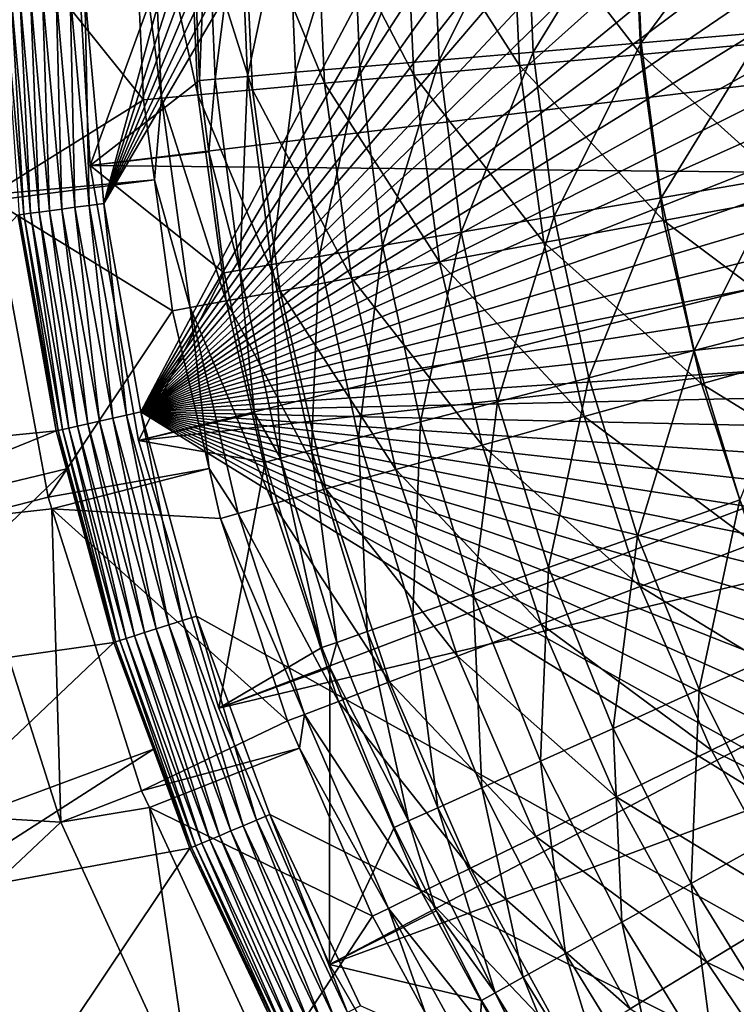
# Model space of a CAD drawing. Extents: x -55 to 55, y -158 to 0.
# Drawn here: x -42 to -30, y -123 to -105 of the extents above; entities that cross this region are included whole.
import ezdxf

# ---------------------------------------------------------------- set-up
doc = ezdxf.new("R2010")
doc.units = 0
for name, color, linetype in [('L1', 7, 'CONTINUOUS'), ('L3', 7, 'CONTINUOUS'), ('L7', 7, 'CONTINUOUS')]:
    doc.layers.add(name, color=color, linetype=linetype)

msp = doc.modelspace()

# ---------------------------------------------------------------- linework, layer by layer
at = {"layer": 'L1', "color": 250}
for points in [[(-41.21939, -108.0179, -0.199997), (-22.35853, -105.7192, -0.199997), (-41.5, -103.2, -0.199997)], [(-41.5, -103.2, -0.199997), (-22.35853, -105.7192, -0.199997), (-22.5, -103.2, -0.199997)], [(-41.5, -103.2, -0.199997), (-39.47032, -103.2, -52.53087), (-41.21939, -108.0179, -0.199997)], [(-41.21939, -108.0179, -0.199997), (-39.47032, -103.2, -52.53087), (-39.32813, -106.5473, -52.53087)], [(-39.1973, -103.2, -55.88071), (-39.32813, -106.5473, -52.53087), (-39.47032, -103.2, -52.53087)], [(-39.1973, -103.2, -55.88071), (-39.0561, -106.5242, -55.88071), (-39.32813, -106.5473, -52.53087)], [(-38.64051, -103.2, -59.19521), (-39.0561, -106.5242, -55.88071), (-39.1973, -103.2, -55.88071)], [(-38.64051, -103.2, -59.19521), (-38.5013, -106.4769, -59.19521), (-39.0561, -106.5242, -55.88071)], [(-37.80396, -103.2, -62.45037), (-38.5013, -106.4769, -59.19521), (-38.64051, -103.2, -59.19521)], [(-37.80396, -103.2, -62.45037), (-37.66777, -106.406, -62.45037), (-38.5013, -106.4769, -59.19521)], [(-36.69371, -103.2, -65.62264), (-37.66777, -106.406, -62.45037), (-37.80396, -103.2, -62.45037)], [(-36.69371, -103.2, -65.62264), (-36.56152, -106.3118, -65.62264), (-37.66777, -106.406, -62.45037)], [(-35.31781, -103.2, -68.68904), (-36.56152, -106.3118, -65.62264), (-36.69371, -103.2, -65.62264)], [(-35.19058, -106.1952, -68.68904), (-36.56152, -106.3118, -65.62264), (-35.31781, -103.2, -68.68904)], [(-35.19058, -106.1952, -68.68904), (-35.31781, -103.2, -68.68904), (-33.68622, -103.2, -71.62738)], [(-33.68622, -103.2, -71.62738), (-33.56486, -106.0568, -71.62738), (-35.19058, -106.1952, -68.68904)], [(-33.56486, -106.0568, -71.62738), (-33.68622, -103.2, -71.62738), (-31.81074, -103.2, -74.41638)], [(-31.69614, -105.8977, -74.41638), (-33.56486, -106.0568, -71.62738), (-31.81074, -103.2, -74.41638)], [(-31.69614, -105.8977, -74.41638), (-31.81074, -103.2, -74.41638), (-29.70496, -103.2, -77.03584)], [(-29.59795, -105.7192, -77.03584), (-31.69614, -105.8977, -74.41638), (-29.70496, -103.2, -77.03584)], [(-41.21939, -108.0179, -0.199997), (-21.93588, -108.2067, -0.199997), (-22.35853, -105.7192, -0.199997)], [(-31.35317, -108.576, -74.41638), (-31.69614, -105.8977, -74.41638), (-29.59795, -105.7192, -77.03584)], [(-29.27768, -108.2202, -77.03584), (-31.35317, -108.576, -74.41638), (-29.59795, -105.7192, -77.03584)], [(-33.20167, -108.893, -71.62738), (-33.56486, -106.0568, -71.62738), (-31.69614, -105.8977, -74.41638)], [(-31.35317, -108.576, -74.41638), (-33.20167, -108.893, -71.62738), (-31.69614, -105.8977, -74.41638)], [(-35.19058, -106.1952, -68.68904), (-33.56486, -106.0568, -71.62738), (-34.8098, -109.1687, -68.68904)], [(-33.20167, -108.893, -71.62738), (-34.8098, -109.1687, -68.68904), (-33.56486, -106.0568, -71.62738)], [(-36.56152, -106.3118, -65.62264), (-37.26018, -109.5889, -62.45037), (-37.66777, -106.406, -62.45037)], [(-36.1659, -109.4013, -65.62264), (-37.26018, -109.5889, -62.45037), (-36.56152, -106.3118, -65.62264)], [(-36.1659, -109.4013, -65.62264), (-36.56152, -106.3118, -65.62264), (-35.19058, -106.1952, -68.68904)], [(-35.19058, -106.1952, -68.68904), (-34.8098, -109.1687, -68.68904), (-36.1659, -109.4013, -65.62264)], [(-39.0561, -106.5242, -55.88071), (-39.17053, -107.778, -52.53087), (-39.32813, -106.5473, -52.53087)], [(-39.0561, -106.5242, -55.88071), (-38.63349, -109.8244, -55.88071), (-39.17053, -107.778, -52.53087)], [(-38.5013, -106.4769, -59.19521), (-38.63349, -109.8244, -55.88071), (-39.0561, -106.5242, -55.88071)], [(-38.5013, -106.4769, -59.19521), (-38.0847, -109.7303, -59.19521), (-38.63349, -109.8244, -55.88071)], [(-37.66777, -106.406, -62.45037), (-38.0847, -109.7303, -59.19521), (-38.5013, -106.4769, -59.19521)], [(-37.66777, -106.406, -62.45037), (-37.26018, -109.5889, -62.45037), (-38.0847, -109.7303, -59.19521)], [(-41.21939, -108.0179, -0.199997), (-39.32813, -106.5473, -52.53087), (-39.17053, -107.778, -52.53087)], [(-38.90258, -109.8705, -52.53087), (-41.21939, -108.0179, -0.199997), (-39.17053, -107.778, -52.53087)], [(-38.63349, -109.8244, -55.88071), (-38.90258, -109.8705, -52.53087), (-39.17053, -107.778, -52.53087)], [(-40.38136, -112.7706, -0.199997), (-21.93588, -108.2067, -0.199997), (-41.21939, -108.0179, -0.199997)], [(-38.90258, -109.8705, -52.53087), (-40.38136, -112.7706, -0.199997), (-41.21939, -108.0179, -0.199997)], [(-40.38136, -112.7706, -0.199997), (-21.23738, -110.6313, -0.199997), (-21.93588, -108.2067, -0.199997)], [(-30.7843, -111.2156, -74.41638), (-31.35317, -108.576, -74.41638), (-29.27768, -108.2202, -77.03584)], [(-29.27768, -108.2202, -77.03584), (-28.74647, -110.685, -77.03584), (-30.7843, -111.2156, -74.41638)], [(-32.59926, -111.6882, -71.62738), (-33.20167, -108.893, -71.62738), (-31.35317, -108.576, -74.41638)], [(-30.7843, -111.2156, -74.41638), (-32.59926, -111.6882, -71.62738), (-31.35317, -108.576, -74.41638)], [(-34.17821, -112.0993, -68.68904), (-34.8098, -109.1687, -68.68904), (-33.20167, -108.893, -71.62738)], [(-32.59926, -111.6882, -71.62738), (-34.17821, -112.0993, -68.68904), (-33.20167, -108.893, -71.62738)], [(-36.1659, -109.4013, -65.62264), (-34.8098, -109.1687, -68.68904), (-35.50971, -112.446, -65.62264)], [(-34.17821, -112.0993, -68.68904), (-35.50971, -112.446, -65.62264), (-34.8098, -109.1687, -68.68904)], [(-36.58413, -112.7258, -62.45037), (-37.26018, -109.5889, -62.45037), (-36.1659, -109.4013, -65.62264)], [(-36.1659, -109.4013, -65.62264), (-35.50971, -112.446, -65.62264), (-36.58413, -112.7258, -62.45037)], [(-37.39369, -112.9366, -59.19521), (-38.0847, -109.7303, -59.19521), (-37.26018, -109.5889, -62.45037)], [(-36.58413, -112.7258, -62.45037), (-37.39369, -112.9366, -59.19521), (-37.26018, -109.5889, -62.45037)], [(-37.93252, -113.0769, -55.88071), (-38.63349, -109.8244, -55.88071), (-38.0847, -109.7303, -59.19521)], [(-37.39369, -112.9366, -59.19521), (-37.93252, -113.0769, -55.88071), (-38.0847, -109.7303, -59.19521)], [(-38.37969, -112.2967, -52.53087), (-40.38136, -112.7706, -0.199997), (-38.90258, -109.8705, -52.53087)], [(-38.63349, -109.8244, -55.88071), (-38.37969, -112.2967, -52.53087), (-38.90258, -109.8705, -52.53087)], [(-37.93252, -113.0769, -55.88071), (-38.37969, -112.2967, -52.53087), (-38.63349, -109.8244, -55.88071)], [(-38.99724, -117.3938, -0.199997), (-21.23738, -110.6313, -0.199997), (-40.38136, -112.7706, -0.199997)], [(-38.99724, -117.3938, -0.199997), (-20.2718, -112.9624, -0.199997), (-21.23738, -110.6313, -0.199997)], [(-30.7843, -111.2156, -74.41638), (-28.74647, -110.685, -77.03584), (-29.99363, -113.7974, -74.41638)], [(-31.76197, -114.4222, -71.62738), (-32.59926, -111.6882, -71.62738), (-30.7843, -111.2156, -74.41638)], [(-30.7843, -111.2156, -74.41638), (-29.99363, -113.7974, -74.41638), (-31.76197, -114.4222, -71.62738)], [(-33.30037, -114.9658, -68.68904), (-34.17821, -112.0993, -68.68904), (-32.59926, -111.6882, -71.62738)], [(-31.76197, -114.4222, -71.62738), (-33.30037, -114.9658, -68.68904), (-32.59926, -111.6882, -71.62738)], [(-34.59767, -115.4241, -65.62264), (-35.50971, -112.446, -65.62264), (-34.17821, -112.0993, -68.68904)], [(-33.30037, -114.9658, -68.68904), (-34.59767, -115.4241, -65.62264), (-34.17821, -112.0993, -68.68904)], [(-38.19673, -113.1457, -52.53087), (-40.38136, -112.7706, -0.199997), (-38.37969, -112.2967, -52.53087)], [(-37.93252, -113.0769, -55.88071), (-38.19673, -113.1457, -52.53087), (-38.37969, -112.2967, -52.53087)], [(-36.58413, -112.7258, -62.45037), (-35.50971, -112.446, -65.62264), (-35.6445, -115.794, -62.45037)], [(-34.59767, -115.4241, -65.62264), (-35.6445, -115.794, -62.45037), (-35.50971, -112.446, -65.62264)], [(-38.19673, -113.1457, -52.53087), (-38.99724, -117.3938, -0.199997), (-40.38136, -112.7706, -0.199997)], [(-36.43326, -116.0727, -59.19521), (-37.39369, -112.9366, -59.19521), (-36.58413, -112.7258, -62.45037)], [(-36.58413, -112.7258, -62.45037), (-35.6445, -115.794, -62.45037), (-36.43326, -116.0727, -59.19521)], [(-37.08575, -121.8252, -0.199997), (-20.2718, -112.9624, -0.199997), (-38.99724, -117.3938, -0.199997)], [(-36.95825, -116.2582, -55.88071), (-37.93252, -113.0769, -55.88071), (-37.39369, -112.9366, -59.19521)], [(-36.43326, -116.0727, -59.19521), (-36.95825, -116.2582, -55.88071), (-37.39369, -112.9366, -59.19521)], [(-37.08575, -121.8252, -0.199997), (-19.05129, -115.1707, -0.199997), (-20.2718, -112.9624, -0.199997)], [(-37.21568, -116.3491, -52.53087), (-38.99724, -117.3938, -0.199997), (-38.19673, -113.1457, -52.53087)], [(-37.21568, -116.3491, -52.53087), (-38.19673, -113.1457, -52.53087), (-37.93252, -113.0769, -55.88071)], [(-36.95825, -116.2582, -55.88071), (-37.21568, -116.3491, -52.53087), (-37.93252, -113.0769, -55.88071)], [(-31.76197, -114.4222, -71.62738), (-29.99363, -113.7974, -74.41638), (-30.69584, -117.0754, -71.62738)], [(-28.98685, -116.3029, -74.41638), (-30.69584, -117.0754, -71.62738), (-29.99363, -113.7974, -74.41638)], [(-32.1826, -117.7474, -68.68904), (-33.30037, -114.9658, -68.68904), (-31.76197, -114.4222, -71.62738)], [(-31.76197, -114.4222, -71.62738), (-30.69584, -117.0754, -71.62738), (-32.1826, -117.7474, -68.68904)], [(-33.43635, -118.3142, -65.62264), (-34.59767, -115.4241, -65.62264), (-33.30037, -114.9658, -68.68904)], [(-32.1826, -117.7474, -68.68904), (-33.43635, -118.3142, -65.62264), (-33.30037, -114.9658, -68.68904)], [(-34.67274, -126.0046, -0.199997), (-19.05129, -115.1707, -0.199997), (-37.08575, -121.8252, -0.199997)], [(-34.67274, -126.0046, -0.199997), (-17.59121, -117.2285, -0.199997), (-19.05129, -115.1707, -0.199997)], [(-34.44804, -118.7715, -62.45037), (-35.6445, -115.794, -62.45037), (-34.59767, -115.4241, -65.62264)], [(-33.43635, -118.3142, -65.62264), (-34.44804, -118.7715, -62.45037), (-34.59767, -115.4241, -65.62264)], [(-36.43326, -116.0727, -59.19521), (-35.6445, -115.794, -62.45037), (-35.21033, -119.1161, -59.19521)], [(-34.44804, -118.7715, -62.45037), (-35.21033, -119.1161, -59.19521), (-35.6445, -115.794, -62.45037)], [(-35.7177, -119.3454, -55.88071), (-36.95825, -116.2582, -55.88071), (-36.43326, -116.0727, -59.19521)], [(-36.43326, -116.0727, -59.19521), (-35.21033, -119.1161, -59.19521), (-35.7177, -119.3454, -55.88071)], [(-37.21568, -116.3491, -52.53087), (-37.07694, -116.6944, -52.53087), (-38.99724, -117.3938, -0.199997)], [(-37.07694, -116.6944, -52.53087), (-37.21568, -116.3491, -52.53087), (-36.95825, -116.2582, -55.88071)], [(-35.7177, -119.3454, -55.88071), (-37.07694, -116.6944, -52.53087), (-36.95825, -116.2582, -55.88071)], [(-29.40854, -119.6286, -71.62738), (-30.69584, -117.0754, -71.62738), (-28.98685, -116.3029, -74.41638)], [(-38.99724, -117.3938, -0.199997), (-37.07694, -116.6944, -52.53087), (-37.08575, -121.8252, -0.199997)], [(-37.08575, -121.8252, -0.199997), (-37.07694, -116.6944, -52.53087), (-35.96648, -119.4579, -52.53087)], [(-35.96648, -119.4579, -52.53087), (-37.07694, -116.6944, -52.53087), (-35.7177, -119.3454, -55.88071)], [(-32.1826, -117.7474, -68.68904), (-30.69584, -117.0754, -71.62738), (-30.83295, -120.4243, -68.68904)], [(-29.40854, -119.6286, -71.62738), (-30.83295, -120.4243, -68.68904), (-30.69584, -117.0754, -71.62738)], [(-31.79085, -129.8757, -0.199997), (-17.59121, -117.2285, -0.199997), (-34.67274, -126.0046, -0.199997)], [(-31.79085, -129.8757, -0.199997), (-15.9099, -119.1099, -0.199997), (-17.59121, -117.2285, -0.199997)], [(-32.03413, -121.0953, -65.62264), (-33.43635, -118.3142, -65.62264), (-32.1826, -117.7474, -68.68904)], [(-32.1826, -117.7474, -68.68904), (-30.83295, -120.4243, -68.68904), (-32.03413, -121.0953, -65.62264)], [(-33.00339, -121.6368, -62.45037), (-34.44804, -118.7715, -62.45037), (-33.43635, -118.3142, -65.62264)], [(-32.03413, -121.0953, -65.62264), (-33.00339, -121.6368, -62.45037), (-33.43635, -118.3142, -65.62264)], [(-33.73371, -122.0448, -59.19521), (-35.21033, -119.1161, -59.19521), (-34.44804, -118.7715, -62.45037)], [(-33.00339, -121.6368, -62.45037), (-33.73371, -122.0448, -59.19521), (-34.44804, -118.7715, -62.45037)], [(-35.7177, -119.3454, -55.88071), (-35.21033, -119.1161, -59.19521), (-34.2198, -122.3163, -55.88071)], [(-33.73371, -122.0448, -59.19521), (-34.2198, -122.3163, -55.88071), (-35.21033, -119.1161, -59.19521)], [(-28.47903, -133.386, -0.199997), (-15.9099, -119.1099, -0.199997), (-31.79085, -129.8757, -0.199997)], [(-37.08575, -121.8252, -0.199997), (-35.96648, -119.4579, -52.53087), (-35.24026, -120.8983, -52.53087)], [(-35.24026, -120.8983, -52.53087), (-35.96648, -119.4579, -52.53087), (-35.7177, -119.3454, -55.88071)], [(-35.7177, -119.3454, -55.88071), (-34.2198, -122.3163, -55.88071), (-35.24026, -120.8983, -52.53087)], [(-29.26115, -122.9771, -68.68904), (-30.83295, -120.4243, -68.68904), (-29.40854, -119.6286, -71.62738)], [(-32.03413, -121.0953, -65.62264), (-30.83295, -120.4243, -68.68904), (-30.40109, -123.7475, -65.62264)], [(-29.26115, -122.9771, -68.68904), (-30.40109, -123.7475, -65.62264), (-30.83295, -120.4243, -68.68904)], [(-34.45815, -122.4495, -52.53087), (-37.08575, -121.8252, -0.199997), (-35.24026, -120.8983, -52.53087)], [(-34.2198, -122.3163, -55.88071), (-34.45815, -122.4495, -52.53087), (-35.24026, -120.8983, -52.53087)], [(-31.32094, -124.3693, -62.45037), (-33.00339, -121.6368, -62.45037), (-32.03413, -121.0953, -65.62264)], [(-32.03413, -121.0953, -65.62264), (-30.40109, -123.7475, -65.62264), (-31.32094, -124.3693, -62.45037)], [(-32.01403, -124.8377, -59.19521), (-33.73371, -122.0448, -59.19521), (-33.00339, -121.6368, -62.45037)], [(-31.32094, -124.3693, -62.45037), (-32.01403, -124.8377, -59.19521), (-33.00339, -121.6368, -62.45037)], [(-34.45815, -122.4495, -52.53087), (-34.67274, -126.0046, -0.199997), (-37.08575, -121.8252, -0.199997)], [(-32.47534, -125.1495, -55.88071), (-34.2198, -122.3163, -55.88071), (-33.73371, -122.0448, -59.19521)], [(-32.01403, -124.8377, -59.19521), (-32.47534, -125.1495, -55.88071), (-33.73371, -122.0448, -59.19521)], [(-34.2198, -122.3163, -55.88071), (-32.96169, -124.8799, -52.53087), (-34.45815, -122.4495, -52.53087)], [(-32.47534, -125.1495, -55.88071), (-32.96169, -124.8799, -52.53087), (-34.2198, -122.3163, -55.88071)], [(-32.96169, -124.8799, -52.53087), (-34.67274, -126.0046, -0.199997), (-34.45815, -122.4495, -52.53087)]]:
    msp.add_3dface(points, dxfattribs=at)
at = {"layer": 'L3', "color": 7}
for points in [[(-42.40858, -125.6836, -10), (-49.37925, -127.4217, -10), (-44.59088, -120.9666, -10)], [(-44.59088, -120.9666, -10), (-42.727, -125.0724, 5), (-42.40858, -125.6836, -10)]]:
    msp.add_3dface(points, dxfattribs=at)
at = {"layer": 'L7', "color": 7}
for points in [[(-0.914723, -61.86128, -105.5), (-40.34101, -112.2735, -105.5), (-4.564663, -62.10389, -105.5)], [(-0.914723, -61.86128, -105.5), (2.742377, -61.9422, -105.5), (-40.34101, -112.2735, -105.5)], [(-40.34101, -112.2735, -105.5), (2.742377, -61.9422, -105.5), (6.378014, -62.34603, -105.5)], [(-4.564663, -62.10389, -105.5), (-40.34101, -112.2735, -105.5), (-8.178879, -62.66814, -105.5)], [(-40.34101, -112.2735, -105.5), (6.378014, -62.34603, -105.5), (9.963734, -63.06959, -105.5)], [(-40.34101, -112.2735, -105.5), (-11.72908, -63.54959, -105.5), (-8.178879, -62.66814, -105.5)], [(9.963734, -63.06959, -105.5), (13.47147, -64.10722, -105.5), (-40.34101, -112.2735, -105.5)], [(-40.34101, -112.2735, -105.5), (-15.18749, -64.74137, -105.5), (-11.72908, -63.54959, -105.5)], [(-40.34101, -112.2735, -105.5), (13.47147, -64.10722, -105.5), (16.87378, -65.45081, -105.5)], [(-40.98507, -108.6727, -105.5), (-18.52704, -66.23414, -105.5), (-15.18749, -64.74137, -105.5)], [(-40.98507, -108.6727, -105.5), (-15.18749, -64.74137, -105.5), (-40.34101, -112.2735, -105.5)], [(-40.34101, -112.2735, -105.5), (16.87378, -65.45081, -105.5), (20.14403, -67.08983, -105.5)], [(-21.72159, -68.01622, -105.5), (-18.52704, -66.23414, -105.5), (-40.98507, -108.6727, -105.5)], [(23.25662, -69.01147, -105.5), (-40.34101, -112.2735, -105.5), (20.14403, -67.08983, -105.5)], [(-40.98507, -108.6727, -105.5), (-24.74613, -70.07365, -105.5), (-21.72159, -68.01622, -105.5)], [(26.1872, -71.20068, -105.5), (-40.34101, -112.2735, -105.5), (23.25662, -69.01147, -105.5)], [(-27.57701, -72.39035, -105.5), (-24.74613, -70.07365, -105.5), (-40.98507, -108.6727, -105.5)], [(26.1872, -71.20068, -105.5), (28.91283, -73.64032, -105.5), (-40.34101, -112.2735, -105.5)], [(-40.98507, -108.6727, -105.5), (-30.19205, -74.94817, -105.5), (-27.57701, -72.39035, -105.5)], [(-40.34101, -112.2735, -105.5), (28.91283, -73.64032, -105.5), (31.41218, -76.31131, -105.5)], [(-40.98507, -108.6727, -105.5), (-32.57081, -77.7271, -105.5), (-30.19205, -74.94817, -105.5)], [(-40.34101, -112.2735, -105.5), (31.41218, -76.31131, -105.5), (33.66568, -79.19275, -105.5)], [(-41.30836, -105.029, -105.5), (-32.57081, -77.7271, -105.5), (-40.98507, -108.6727, -105.5)], [(33.66568, -79.19275, -105.5), (35.6557, -82.26207, -105.5), (-40.34101, -112.2735, -105.5)], [(-40.34101, -112.2735, -105.5), (35.6557, -82.26207, -105.5), (37.36667, -85.49526, -105.5)], [(-40.34101, -112.2735, -105.5), (37.36667, -85.49526, -105.5), (38.7852, -88.86701, -105.5)], [(38.7852, -88.86701, -105.5), (39.90018, -92.35094, -105.5), (-40.34101, -112.2735, -105.5)], [(-40.34101, -112.2735, -105.5), (39.90018, -92.35094, -105.5), (40.70288, -95.91977, -105.5)], [(-40.34101, -112.2735, -105.5), (40.70288, -95.91977, -105.5), (41.18703, -99.54558, -105.5)], [(41.18703, -99.54558, -105.5), (41.34883, -103.2, -105.5), (-40.34101, -112.2735, -105.5)], [(-42.92219, -108.5149, 13.5), (-40.29654, -106.8796, -52.70273), (-43.25, -103.2, 13.5)], [(-43.25, -103.2, 13.5), (-40.29654, -106.8796, -52.70273), (-40.46419, -103.2, -52.70273)], [(-39.98535, -106.8512, -56.30009), (-40.1517, -103.2, -56.30009), (-40.46419, -103.2, -52.70273)], [(-39.98535, -106.8512, -56.30009), (-40.46419, -103.2, -52.70273), (-40.29654, -106.8796, -52.70273)], [(-40.34101, -112.2735, -105.5), (41.34883, -103.2, -105.5), (41.18703, -106.8544, -105.5)], [(-39.3563, -106.7937, -59.85532), (-39.52004, -103.2, -59.85532), (-40.1517, -103.2, -56.30009)], [(-39.3563, -106.7937, -59.85532), (-40.1517, -103.2, -56.30009), (-39.98535, -106.8512, -56.30009)], [(-38.4144, -106.7077, -63.34015), (-38.57422, -103.2, -63.34015), (-39.52004, -103.2, -59.85532)], [(-38.4144, -106.7077, -63.34015), (-39.52004, -103.2, -59.85532), (-39.3563, -106.7937, -59.85532)], [(-37.16715, -106.5938, -66.72689), (-37.32178, -103.2, -66.72689), (-38.57422, -103.2, -63.34015)], [(-37.16715, -106.5938, -66.72689), (-38.57422, -103.2, -63.34015), (-38.4144, -106.7077, -63.34015)], [(-35.62444, -106.453, -69.98861), (-35.77265, -103.2, -69.98861), (-37.32178, -103.2, -66.72689)], [(-35.62444, -106.453, -69.98861), (-37.32178, -103.2, -66.72689), (-37.16715, -106.5938, -66.72689)], [(-33.79855, -106.2863, -73.09939), (-33.93916, -103.2, -73.09939), (-35.77265, -103.2, -69.98861)], [(-33.79855, -106.2863, -73.09939), (-35.77265, -103.2, -69.98861), (-35.62444, -106.453, -69.98861)], [(-31.70399, -106.095, -76.0345), (-31.83589, -103.2, -76.0345), (-33.93916, -103.2, -73.09939)], [(-31.70399, -106.095, -76.0345), (-33.93916, -103.2, -73.09939), (-33.79855, -106.2863, -73.09939)], [(-29.35741, -105.8807, -78.77061), (-29.47954, -103.2, -78.77061), (-31.83589, -103.2, -76.0345)], [(-29.35741, -105.8807, -78.77061), (-31.83589, -103.2, -76.0345), (-31.70399, -106.095, -76.0345)], [(-42.69901, -105.0906, -104.5589), (-42.58462, -105.0855, -104.7861), (-42.36483, -108.8569, -104.5589)], [(-42.69901, -105.0906, -104.5589), (-42.36483, -108.8569, -104.5589), (-42.43862, -108.8668, -104.3155)], [(-42.25133, -108.8418, -104.7861), (-42.58462, -105.0855, -104.7861), (-42.43349, -105.0788, -104.9908)], [(-42.25133, -108.8418, -104.7861), (-42.36483, -108.8569, -104.5589), (-42.58462, -105.0855, -104.7861)], [(-42.10139, -108.8217, -104.9908), (-42.43349, -105.0788, -104.9908), (-42.24998, -105.0707, -105.1669)], [(-42.10139, -108.8217, -104.9908), (-42.25133, -108.8418, -104.7861), (-42.43349, -105.0788, -104.9908)], [(-42.24998, -105.0707, -105.1669), (-42.03936, -105.0614, -105.3094), (-41.91931, -108.7974, -105.1669)], [(-42.24998, -105.0707, -105.1669), (-41.91931, -108.7974, -105.1669), (-42.10139, -108.8217, -104.9908)], [(-42.03936, -105.0614, -105.3094), (-41.80771, -105.0511, -105.4143), (-41.71035, -108.7695, -105.3094)], [(-42.03936, -105.0614, -105.3094), (-41.71035, -108.7695, -105.3094), (-41.91931, -108.7974, -105.1669)], [(-41.48051, -108.7388, -105.4143), (-41.80771, -105.0511, -105.4143), (-41.56168, -105.0402, -105.4784)], [(-41.48051, -108.7388, -105.4143), (-41.71035, -108.7695, -105.3094), (-41.80771, -105.0511, -105.4143)], [(-41.56168, -105.0402, -105.4784), (-41.30836, -105.029, -105.5), (-41.2364, -108.7062, -105.4784)], [(-41.56168, -105.0402, -105.4784), (-41.2364, -108.7062, -105.4784), (-41.48051, -108.7388, -105.4143)], [(-41.30836, -105.029, -105.5), (-40.98507, -108.6727, -105.5), (-41.2364, -108.7062, -105.4784)], [(-28.992, -108.5392, -78.77061), (-29.35741, -105.8807, -78.77061), (-31.70399, -106.095, -76.0345)], [(-31.30938, -108.966, -76.0345), (-31.70399, -106.095, -76.0345), (-33.79855, -106.2863, -73.09939)], [(-28.992, -108.5392, -78.77061), (-31.70399, -106.095, -76.0345), (-31.30938, -108.966, -76.0345)], [(-33.37787, -109.3469, -73.09939), (-33.79855, -106.2863, -73.09939), (-35.62444, -106.453, -69.98861)], [(-31.30938, -108.966, -76.0345), (-33.79855, -106.2863, -73.09939), (-33.37787, -109.3469, -73.09939)], [(-35.18103, -109.679, -69.98861), (-35.62444, -106.453, -69.98861), (-37.16715, -106.5938, -66.72689)], [(-33.37787, -109.3469, -73.09939), (-35.62444, -106.453, -69.98861), (-35.18103, -109.679, -69.98861)], [(-36.70454, -109.9596, -66.72689), (-37.16715, -106.5938, -66.72689), (-38.4144, -106.7077, -63.34015)], [(-35.18103, -109.679, -69.98861), (-37.16715, -106.5938, -66.72689), (-36.70454, -109.9596, -66.72689)], [(-40.34101, -112.2735, -105.5), (41.18703, -106.8544, -105.5), (40.70288, -110.4802, -105.5)], [(-39.98535, -106.8512, -56.30009), (-40.29654, -106.8796, -52.70273), (-40.10597, -108.2661, -52.70273)], [(-39.48766, -110.4721, -56.30009), (-39.98535, -106.8512, -56.30009), (-40.10597, -108.2661, -52.70273)], [(-38.86645, -110.3577, -59.85532), (-39.3563, -106.7937, -59.85532), (-39.98535, -106.8512, -56.30009)], [(-38.86645, -110.3577, -59.85532), (-39.98535, -106.8512, -56.30009), (-39.48766, -110.4721, -56.30009)], [(-37.93627, -110.1864, -63.34015), (-38.4144, -106.7077, -63.34015), (-39.3563, -106.7937, -59.85532)], [(-37.93627, -110.1864, -63.34015), (-39.3563, -106.7937, -59.85532), (-38.86645, -110.3577, -59.85532)], [(-36.70454, -109.9596, -66.72689), (-38.4144, -106.7077, -63.34015), (-37.93627, -110.1864, -63.34015)], [(-42.92219, -108.5149, 13.5), (-40.10597, -108.2661, -52.70273), (-40.29654, -106.8796, -52.70273)], [(-42.90264, -108.6195, 13.5), (-40.10597, -108.2661, -52.70273), (-42.92219, -108.5149, 13.5)], [(-42.90264, -108.6195, 13.5), (-39.79498, -110.5287, -52.70273), (-40.10597, -108.2661, -52.70273)], [(-39.48766, -110.4721, -56.30009), (-40.10597, -108.2661, -52.70273), (-39.79498, -110.5287, -52.70273)], [(-31.30938, -108.966, -76.0345), (-28.38636, -111.1535, -78.77061), (-28.992, -108.5392, -78.77061)], [(-43.39841, -114.1151, 14.5), (-41.94372, -113.7493, 13.5), (-42.90264, -108.6195, 13.5)], [(-41.94372, -113.7493, 13.5), (-39.79498, -110.5287, -52.70273), (-42.90264, -108.6195, 13.5)], [(-41.05489, -112.4341, -105.3094), (-41.71035, -108.7695, -105.3094), (-41.48051, -108.7388, -105.4143)], [(-41.48051, -108.7388, -105.4143), (-41.2364, -108.7062, -105.4784), (-40.82866, -112.3832, -105.4143)], [(-41.48051, -108.7388, -105.4143), (-40.82866, -112.3832, -105.4143), (-41.05489, -112.4341, -105.3094)], [(-41.2364, -108.7062, -105.4784), (-40.98507, -108.6727, -105.5), (-40.5884, -112.3292, -105.4784)], [(-41.2364, -108.7062, -105.4784), (-40.5884, -112.3292, -105.4784), (-40.82866, -112.3832, -105.4143)], [(-40.98507, -108.6727, -105.5), (-40.34101, -112.2735, -105.5), (-40.5884, -112.3292, -105.4784)], [(-41.80316, -112.6024, -104.0631), (-46.40287, -113.0632, 5.063062), (-42.47056, -108.871, -104.0631)], [(-42.43862, -108.8668, -104.3155), (-41.80316, -112.6024, -104.0631), (-42.47056, -108.871, -104.0631)], [(-42.43862, -108.8668, -104.3155), (-42.36483, -108.8569, -104.5589), (-41.77171, -112.5953, -104.3155)], [(-41.77171, -112.5953, -104.3155), (-41.80316, -112.6024, -104.0631), (-42.43862, -108.8668, -104.3155)], [(-41.69909, -112.579, -104.5589), (-42.36483, -108.8569, -104.5589), (-42.25133, -108.8418, -104.7861)], [(-41.69909, -112.579, -104.5589), (-41.77171, -112.5953, -104.3155), (-42.36483, -108.8569, -104.5589)], [(-41.58738, -112.5539, -104.7861), (-42.25133, -108.8418, -104.7861), (-42.10139, -108.8217, -104.9908)], [(-41.58738, -112.5539, -104.7861), (-41.69909, -112.579, -104.5589), (-42.25133, -108.8418, -104.7861)], [(-42.10139, -108.8217, -104.9908), (-41.91931, -108.7974, -105.1669), (-41.43979, -112.5207, -104.9908)], [(-42.10139, -108.8217, -104.9908), (-41.43979, -112.5207, -104.9908), (-41.58738, -112.5539, -104.7861)], [(-41.91931, -108.7974, -105.1669), (-41.71035, -108.7695, -105.3094), (-41.26057, -112.4804, -105.1669)], [(-41.91931, -108.7974, -105.1669), (-41.26057, -112.4804, -105.1669), (-41.43979, -112.5207, -104.9908)], [(-41.05489, -112.4341, -105.3094), (-41.26057, -112.4804, -105.1669), (-41.71035, -108.7695, -105.3094)], [(-33.37787, -109.3469, -73.09939), (-30.65533, -111.7892, -76.0345), (-31.30938, -108.966, -76.0345)], [(-31.30938, -108.966, -76.0345), (-30.65533, -111.7892, -76.0345), (-28.38636, -111.1535, -78.77061)], [(-35.18103, -109.679, -69.98861), (-32.68061, -112.3567, -73.09939), (-33.37787, -109.3469, -73.09939)], [(-33.37787, -109.3469, -73.09939), (-32.68061, -112.3567, -73.09939), (-30.65533, -111.7892, -76.0345)], [(-36.70454, -109.9596, -66.72689), (-34.44611, -112.8513, -69.98861), (-35.18103, -109.679, -69.98861)], [(-35.18103, -109.679, -69.98861), (-34.44611, -112.8513, -69.98861), (-32.68061, -112.3567, -73.09939)], [(-37.93627, -110.1864, -63.34015), (-35.93778, -113.2693, -66.72689), (-36.70454, -109.9596, -66.72689)], [(-36.70454, -109.9596, -66.72689), (-35.93778, -113.2693, -66.72689), (-34.44611, -112.8513, -69.98861)], [(-38.86645, -110.3577, -59.85532), (-37.14379, -113.6072, -63.34015), (-37.93627, -110.1864, -63.34015)], [(-37.93627, -110.1864, -63.34015), (-37.14379, -113.6072, -63.34015), (-35.93778, -113.2693, -66.72689)], [(-39.48766, -110.4721, -56.30009), (-38.05453, -113.8624, -59.85532), (-38.86645, -110.3577, -59.85532)], [(-38.86645, -110.3577, -59.85532), (-38.05453, -113.8624, -59.85532), (-37.14379, -113.6072, -63.34015)], [(-41.94372, -113.7493, 13.5), (-39.16313, -113.2561, -52.70273), (-39.79498, -110.5287, -52.70273)], [(40.70288, -110.4802, -105.5), (39.90018, -114.0491, -105.5), (-40.34101, -112.2735, -105.5)], [(-39.79498, -110.5287, -52.70273), (-39.16313, -113.2561, -52.70273), (-39.48766, -110.4721, -56.30009)], [(-39.48766, -110.4721, -56.30009), (-39.16313, -113.2561, -52.70273), (-38.66277, -114.0328, -56.30009)], [(-39.48766, -110.4721, -56.30009), (-38.66277, -114.0328, -56.30009), (-38.05453, -113.8624, -59.85532)], [(-30.65533, -111.7892, -76.0345), (-27.5455, -113.7018, -78.77061), (-28.38636, -111.1535, -78.77061)], [(-32.68061, -112.3567, -73.09939), (-29.74726, -114.5413, -76.0345), (-30.65533, -111.7892, -76.0345)], [(-30.65533, -111.7892, -76.0345), (-29.74726, -114.5413, -76.0345), (-27.5455, -113.7018, -78.77061)], [(-40.5884, -112.3292, -105.4784), (-40.34101, -112.2735, -105.5), (-39.62273, -115.8807, -105.4784)], [(13.47147, -142.2928, -105.5), (9.963734, -143.3304, -105.5), (-40.34101, -112.2735, -105.5)], [(37.36667, -120.9047, -105.5), (35.6557, -124.1379, -105.5), (-40.34101, -112.2735, -105.5)], [(-40.34101, -112.2735, -105.5), (35.6557, -124.1379, -105.5), (33.66568, -127.2072, -105.5)], [(-40.34101, -112.2735, -105.5), (33.66568, -127.2072, -105.5), (31.41218, -130.0887, -105.5)], [(31.41218, -130.0887, -105.5), (28.91283, -132.7597, -105.5), (-40.34101, -112.2735, -105.5)], [(-40.34101, -112.2735, -105.5), (28.91283, -132.7597, -105.5), (26.1872, -135.1993, -105.5)], [(-40.34101, -112.2735, -105.5), (26.1872, -135.1993, -105.5), (23.25662, -137.3885, -105.5)], [(23.25662, -137.3885, -105.5), (20.14403, -139.3102, -105.5), (-40.34101, -112.2735, -105.5)], [(-40.34101, -112.2735, -105.5), (20.14403, -139.3102, -105.5), (16.87378, -140.9492, -105.5)], [(-40.34101, -112.2735, -105.5), (16.87378, -140.9492, -105.5), (13.47147, -142.2928, -105.5)], [(-40.34101, -112.2735, -105.5), (39.90018, -114.0491, -105.5), (38.7852, -117.533, -105.5)], [(-40.34101, -112.2735, -105.5), (38.7852, -117.533, -105.5), (37.36667, -120.9047, -105.5)], [(9.963734, -143.3304, -105.5), (-39.38123, -115.8034, -105.5), (-40.34101, -112.2735, -105.5)], [(-40.34101, -112.2735, -105.5), (-39.38123, -115.8034, -105.5), (-39.62273, -115.8807, -105.4784)], [(-41.43979, -112.5207, -104.9908), (-41.26057, -112.4804, -105.1669), (-40.45387, -116.1466, -104.9908)], [(-40.27892, -116.0907, -105.1669), (-41.26057, -112.4804, -105.1669), (-41.05489, -112.4341, -105.3094)], [(-40.27892, -116.0907, -105.1669), (-40.45387, -116.1466, -104.9908), (-41.26057, -112.4804, -105.1669)], [(-41.05489, -112.4341, -105.3094), (-40.82866, -112.3832, -105.4143), (-40.07813, -116.0264, -105.3094)], [(-41.05489, -112.4341, -105.3094), (-40.07813, -116.0264, -105.3094), (-40.27892, -116.0907, -105.1669)], [(-40.82866, -112.3832, -105.4143), (-40.5884, -112.3292, -105.4784), (-39.85728, -115.9557, -105.4143)], [(-40.82866, -112.3832, -105.4143), (-39.85728, -115.9557, -105.4143), (-40.07813, -116.0264, -105.3094)], [(-40.5884, -112.3292, -105.4784), (-39.62273, -115.8807, -105.4784), (-39.85728, -115.9557, -105.4143)], [(-34.44611, -112.8513, -69.98861), (-31.71255, -115.2905, -73.09939), (-32.68061, -112.3567, -73.09939)], [(-32.68061, -112.3567, -73.09939), (-31.71255, -115.2905, -73.09939), (-29.74726, -114.5413, -76.0345)], [(-41.80316, -112.6024, -104.0631), (-46.07666, -114.3337, 5.063062), (-46.40287, -113.0632, 5.063062)], [(-41.62495, -113.2578, -104.0631), (-46.07666, -114.3337, 5.063062), (-41.80316, -112.6024, -104.0631)], [(-41.77171, -112.5953, -104.3155), (-41.62495, -113.2578, -104.0631), (-41.80316, -112.6024, -104.0631)], [(-40.7779, -116.2503, -104.3155), (-41.77171, -112.5953, -104.3155), (-41.69909, -112.579, -104.5589)], [(-40.7779, -116.2503, -104.3155), (-40.80859, -116.2602, -104.0631), (-41.77171, -112.5953, -104.3155)], [(-40.80859, -116.2602, -104.0631), (-41.62495, -113.2578, -104.0631), (-41.77171, -112.5953, -104.3155)], [(-40.707, -116.2277, -104.5589), (-41.69909, -112.579, -104.5589), (-41.58738, -112.5539, -104.7861)], [(-40.707, -116.2277, -104.5589), (-40.7779, -116.2503, -104.3155), (-41.69909, -112.579, -104.5589)], [(-41.58738, -112.5539, -104.7861), (-41.43979, -112.5207, -104.9908), (-40.59794, -116.1928, -104.7861)], [(-41.58738, -112.5539, -104.7861), (-40.59794, -116.1928, -104.7861), (-40.707, -116.2277, -104.5589)], [(-41.43979, -112.5207, -104.9908), (-40.45387, -116.1466, -104.9908), (-40.59794, -116.1928, -104.7861)], [(-35.93778, -113.2693, -66.72689), (-33.42574, -115.9437, -69.98861), (-34.44611, -112.8513, -69.98861)], [(-34.44611, -112.8513, -69.98861), (-33.42574, -115.9437, -69.98861), (-31.71255, -115.2905, -73.09939)], [(-41.62495, -113.2578, -104.0631), (-45.41479, -116.9115, 5.063062), (-46.07666, -114.3337, 5.063062)], [(-40.80859, -116.2602, -104.0631), (-45.41479, -116.9115, 5.063062), (-41.62495, -113.2578, -104.0631)], [(-41.87922, -113.952, 13.5), (-39.16313, -113.2561, -52.70273), (-41.94372, -113.7493, 13.5)], [(-41.87922, -113.952, 13.5), (-38.96367, -114.1171, -52.70273), (-39.16313, -113.2561, -52.70273)], [(-38.96367, -114.1171, -52.70273), (-38.66277, -114.0328, -56.30009), (-39.16313, -113.2561, -52.70273)], [(-37.14379, -113.6072, -63.34015), (-34.87324, -116.4956, -66.72689), (-35.93778, -113.2693, -66.72689)], [(-35.93778, -113.2693, -66.72689), (-34.87324, -116.4956, -66.72689), (-33.42574, -115.9437, -69.98861)], [(-38.05453, -113.8624, -59.85532), (-36.04352, -116.9418, -63.34015), (-37.14379, -113.6072, -63.34015)], [(-37.14379, -113.6072, -63.34015), (-36.04352, -116.9418, -63.34015), (-34.87324, -116.4956, -66.72689)], [(-41.87922, -113.952, 13.5), (-41.94372, -113.7493, 13.5), (-43.39841, -114.1151, 14.5)], [(-41.72813, -119.3656, 14.5), (-41.87922, -113.952, 13.5), (-43.39841, -114.1151, 14.5)], [(-41.72813, -119.3656, 14.5), (-40.32942, -118.8237, 13.5), (-41.87922, -113.952, 13.5)], [(-40.32942, -118.8237, 13.5), (-37.80949, -117.615, -52.70273), (-41.87922, -113.952, 13.5)], [(-37.80949, -117.615, -52.70273), (-38.96367, -114.1171, -52.70273), (-41.87922, -113.952, 13.5)], [(-38.05453, -113.8624, -59.85532), (-38.66277, -114.0328, -56.30009), (-36.92728, -117.2787, -59.85532)], [(-38.05453, -113.8624, -59.85532), (-36.92728, -117.2787, -59.85532), (-36.04352, -116.9418, -63.34015)], [(-43.39841, -114.1151, 14.5), (-46.84886, -119.0586, 14.5), (-41.72813, -119.3656, 14.5)], [(-37.5175, -117.5037, -56.30009), (-38.66277, -114.0328, -56.30009), (-38.96367, -114.1171, -52.70273)], [(-38.96367, -114.1171, -52.70273), (-37.80949, -117.615, -52.70273), (-37.5175, -117.5037, -56.30009)], [(-37.5175, -117.5037, -56.30009), (-36.92728, -117.2787, -59.85532), (-38.66277, -114.0328, -56.30009)], [(-31.71255, -115.2905, -73.09939), (-28.59269, -117.1993, -76.0345), (-29.74726, -114.5413, -76.0345)], [(-33.42574, -115.9437, -69.98861), (-30.4817, -118.1242, -73.09939), (-31.71255, -115.2905, -73.09939)], [(-31.71255, -115.2905, -73.09939), (-30.4817, -118.1242, -73.09939), (-28.59269, -117.1993, -76.0345)], [(-39.85728, -115.9557, -105.4143), (-39.62273, -115.8807, -105.4784), (-38.57396, -119.4284, -105.4143)], [(-39.62273, -115.8807, -105.4784), (-39.38123, -115.8034, -105.5), (-38.34696, -119.3329, -105.4784)], [(-39.62273, -115.8807, -105.4784), (-38.34696, -119.3329, -105.4784), (-38.57396, -119.4284, -105.4143)], [(9.963734, -143.3304, -105.5), (-38.11324, -119.2346, -105.5), (-39.38123, -115.8034, -105.5)], [(-39.38123, -115.8034, -105.5), (-38.11324, -119.2346, -105.5), (-38.34696, -119.3329, -105.4784)], [(-40.27892, -116.0907, -105.1669), (-40.07813, -116.0264, -105.3094), (-38.98202, -119.6001, -105.1669)], [(-40.07813, -116.0264, -105.3094), (-39.85728, -115.9557, -105.4143), (-38.7877, -119.5183, -105.3094)], [(-40.07813, -116.0264, -105.3094), (-38.7877, -119.5183, -105.3094), (-38.98202, -119.6001, -105.1669)], [(-39.85728, -115.9557, -105.4143), (-38.57396, -119.4284, -105.4143), (-38.7877, -119.5183, -105.3094)], [(-34.87324, -116.4956, -66.72689), (-32.12841, -118.9305, -69.98861), (-33.42574, -115.9437, -69.98861)], [(-33.42574, -115.9437, -69.98861), (-32.12841, -118.9305, -69.98861), (-30.4817, -118.1242, -73.09939)], [(-39.46493, -119.8032, -104.3155), (-40.7779, -116.2503, -104.3155), (-40.707, -116.2277, -104.5589)], [(-40.707, -116.2277, -104.5589), (-40.59794, -116.1928, -104.7861), (-39.39632, -119.7744, -104.5589)], [(-40.707, -116.2277, -104.5589), (-39.39632, -119.7744, -104.5589), (-39.46493, -119.8032, -104.3155)], [(-40.59794, -116.1928, -104.7861), (-40.45387, -116.1466, -104.9908), (-39.29077, -119.73, -104.7861)], [(-40.59794, -116.1928, -104.7861), (-39.29077, -119.73, -104.7861), (-39.39632, -119.7744, -104.5589)], [(-39.15134, -119.6713, -104.9908), (-40.45387, -116.1466, -104.9908), (-40.27892, -116.0907, -105.1669)], [(-39.15134, -119.6713, -104.9908), (-39.29077, -119.73, -104.7861), (-40.45387, -116.1466, -104.9908)], [(-40.27892, -116.0907, -105.1669), (-38.98202, -119.6001, -105.1669), (-39.15134, -119.6713, -104.9908)], [(-40.80859, -116.2602, -104.0631), (-44.44091, -119.7081, 5.063062), (-45.41479, -116.9115, 5.063062)], [(-40.12682, -118.1051, -104.0631), (-44.44091, -119.7081, 5.063062), (-40.80859, -116.2602, -104.0631)], [(-40.12682, -118.1051, -104.0631), (-40.80859, -116.2602, -104.0631), (-40.7779, -116.2503, -104.3155)], [(-39.46493, -119.8032, -104.3155), (-40.12682, -118.1051, -104.0631), (-40.7779, -116.2503, -104.3155)], [(-36.04352, -116.9418, -63.34015), (-33.51972, -119.6117, -66.72689), (-34.87324, -116.4956, -66.72689)], [(-34.87324, -116.4956, -66.72689), (-33.51972, -119.6117, -66.72689), (-32.12841, -118.9305, -69.98861)], [(-36.04352, -116.9418, -63.34015), (-36.92728, -117.2787, -59.85532), (-34.64458, -120.1624, -63.34015)], [(-36.04352, -116.9418, -63.34015), (-34.64458, -120.1624, -63.34015), (-33.51972, -119.6117, -66.72689)], [(-30.4817, -118.1242, -73.09939), (-27.2012, -119.7414, -76.0345), (-28.59269, -117.1993, -76.0345)], [(-35.49404, -120.5783, -59.85532), (-36.92728, -117.2787, -59.85532), (-37.5175, -117.5037, -56.30009)], [(-35.49404, -120.5783, -59.85532), (-34.64458, -120.1624, -63.34015), (-36.92728, -117.2787, -59.85532)], [(-37.5175, -117.5037, -56.30009), (-37.80949, -117.615, -52.70273), (-37.60413, -118.0878, -52.70273)], [(-37.5175, -117.5037, -56.30009), (-37.60413, -118.0878, -52.70273), (-36.06135, -120.8561, -56.30009)], [(-36.06135, -120.8561, -56.30009), (-35.49404, -120.5783, -59.85532), (-37.5175, -117.5037, -56.30009)], [(-40.32942, -118.8237, 13.5), (-37.60413, -118.0878, -52.70273), (-37.80949, -117.615, -52.70273)], [(-40.12682, -118.1051, -104.0631), (-44.10816, -120.6637, 5.063062), (-44.44091, -119.7081, 5.063062)], [(-39.49464, -119.8157, -104.0631), (-44.10816, -120.6637, 5.063062), (-40.12682, -118.1051, -104.0631)], [(-40.19602, -119.1137, 13.5), (-37.60413, -118.0878, -52.70273), (-40.32942, -118.8237, 13.5)], [(-40.19602, -119.1137, 13.5), (-36.34201, -120.9935, -52.70273), (-37.60413, -118.0878, -52.70273)], [(-39.49464, -119.8157, -104.0631), (-40.12682, -118.1051, -104.0631), (-39.46493, -119.8032, -104.3155)], [(-36.06135, -120.8561, -56.30009), (-37.60413, -118.0878, -52.70273), (-36.34201, -120.9935, -52.70273)], [(-32.12841, -118.9305, -69.98861), (-28.99828, -120.8342, -73.09939), (-30.4817, -118.1242, -73.09939)], [(-30.4817, -118.1242, -73.09939), (-28.99828, -120.8342, -73.09939), (-27.2012, -119.7414, -76.0345)], [(-40.19602, -119.1137, 13.5), (-40.32942, -118.8237, 13.5), (-41.72813, -119.3656, 14.5)], [(-33.51972, -119.6117, -66.72689), (-30.56485, -121.7869, -69.98861), (-32.12841, -118.9305, -69.98861)], [(-32.12841, -118.9305, -69.98861), (-30.56485, -121.7869, -69.98861), (-28.99828, -120.8342, -73.09939)], [(-41.72813, -119.3656, 14.5), (-46.84886, -119.0586, 14.5), (-45.40034, -122.8245, 14.5)], [(-39.42529, -124.3709, 14.5), (-40.19602, -119.1137, 13.5), (-41.72813, -119.3656, 14.5)], [(-39.42529, -124.3709, 14.5), (-38.10378, -123.6613, 13.5), (-40.19602, -119.1137, 13.5)], [(-38.10378, -123.6613, 13.5), (-36.34201, -120.9935, -52.70273), (-40.19602, -119.1137, 13.5)], [(-38.34696, -119.3329, -105.4784), (-38.11324, -119.2346, -105.5), (-36.77108, -122.6589, -105.4784)], [(-36.54696, -122.5403, -105.5), (-38.11324, -119.2346, -105.5), (9.963734, -143.3304, -105.5)], [(-38.11324, -119.2346, -105.5), (-36.54696, -122.5403, -105.5), (-36.77108, -122.6589, -105.4784)], [(-41.72813, -119.3656, 14.5), (-45.40034, -122.8245, 14.5), (-39.42529, -124.3709, 14.5)], [(-38.7877, -119.5183, -105.3094), (-38.57396, -119.4284, -105.4143), (-37.1937, -122.8825, -105.3094)], [(-38.57396, -119.4284, -105.4143), (-38.34696, -119.3329, -105.4784), (-36.98875, -122.7741, -105.4143)], [(-38.57396, -119.4284, -105.4143), (-36.98875, -122.7741, -105.4143), (-37.1937, -122.8825, -105.3094)], [(-38.34696, -119.3329, -105.4784), (-36.77108, -122.6589, -105.4784), (-36.98875, -122.7741, -105.4143)], [(-39.15134, -119.6713, -104.9908), (-38.98202, -119.6001, -105.1669), (-37.5424, -123.067, -104.9908)], [(-38.98202, -119.6001, -105.1669), (-38.7877, -119.5183, -105.3094), (-37.38004, -122.9811, -105.1669)], [(-38.98202, -119.6001, -105.1669), (-37.38004, -122.9811, -105.1669), (-37.5424, -123.067, -104.9908)], [(-38.7877, -119.5183, -105.3094), (-37.1937, -122.8825, -105.3094), (-37.38004, -122.9811, -105.1669)], [(-33.51972, -119.6117, -66.72689), (-34.64458, -120.1624, -63.34015), (-31.88845, -122.5918, -66.72689)], [(-33.51972, -119.6117, -66.72689), (-31.88845, -122.5918, -66.72689), (-30.56485, -121.7869, -69.98861)], [(-38.10117, -122.7567, -104.0631), (-39.49464, -119.8157, -104.0631), (-39.46493, -119.8032, -104.3155)], [(-39.46493, -119.8032, -104.3155), (-39.39632, -119.7744, -104.5589), (-37.8431, -123.2262, -104.3155)], [(-39.46493, -119.8032, -104.3155), (-37.8431, -123.2262, -104.3155), (-38.10117, -122.7567, -104.0631)], [(-39.39632, -119.7744, -104.5589), (-39.29077, -119.73, -104.7861), (-37.77731, -123.1914, -104.5589)], [(-39.39632, -119.7744, -104.5589), (-37.77731, -123.1914, -104.5589), (-37.8431, -123.2262, -104.3155)], [(-37.6761, -123.1378, -104.7861), (-39.29077, -119.73, -104.7861), (-39.15134, -119.6713, -104.9908)], [(-37.6761, -123.1378, -104.7861), (-37.77731, -123.1914, -104.5589), (-39.29077, -119.73, -104.7861)], [(-39.15134, -119.6713, -104.9908), (-37.5424, -123.067, -104.9908), (-37.6761, -123.1378, -104.7861)], [(-39.49464, -119.8157, -104.0631), (-42.49215, -124.2933, 5.063062), (-44.10816, -120.6637, 5.063062)], [(-38.10117, -122.7567, -104.0631), (-42.49215, -124.2933, 5.063062), (-39.49464, -119.8157, -104.0631)], [(-32.95857, -123.2425, -63.34015), (-34.64458, -120.1624, -63.34015), (-35.49404, -120.5783, -59.85532)], [(-32.95857, -123.2425, -63.34015), (-31.88845, -122.5918, -66.72689), (-34.64458, -120.1624, -63.34015)], [(-33.76669, -123.734, -59.85532), (-35.49404, -120.5783, -59.85532), (-36.06135, -120.8561, -56.30009)], [(-33.76669, -123.734, -59.85532), (-32.95857, -123.2425, -63.34015), (-35.49404, -120.5783, -59.85532)], [(-38.10378, -123.6613, 13.5), (-35.42231, -122.6737, -52.70273), (-36.34201, -120.9935, -52.70273)], [(-36.06135, -120.8561, -56.30009), (-36.34201, -120.9935, -52.70273), (-35.42231, -122.6737, -52.70273)], [(-34.30639, -124.0622, -56.30009), (-33.76669, -123.734, -59.85532), (-36.06135, -120.8561, -56.30009)], [(-34.30639, -124.0622, -56.30009), (-36.06135, -120.8561, -56.30009), (-35.42231, -122.6737, -52.70273)], [(-30.56485, -121.7869, -69.98861), (-27.27457, -123.3981, -73.09939), (-28.99828, -120.8342, -73.09939)], [(-30.56485, -121.7869, -69.98861), (-31.88845, -122.5918, -66.72689), (-28.74802, -124.4893, -69.98861)], [(-30.56485, -121.7869, -69.98861), (-28.74802, -124.4893, -69.98861), (-27.27457, -123.3981, -73.09939)]]:
    msp.add_3dface(points, dxfattribs=at)

doc.saveas('drawing.dxf')
